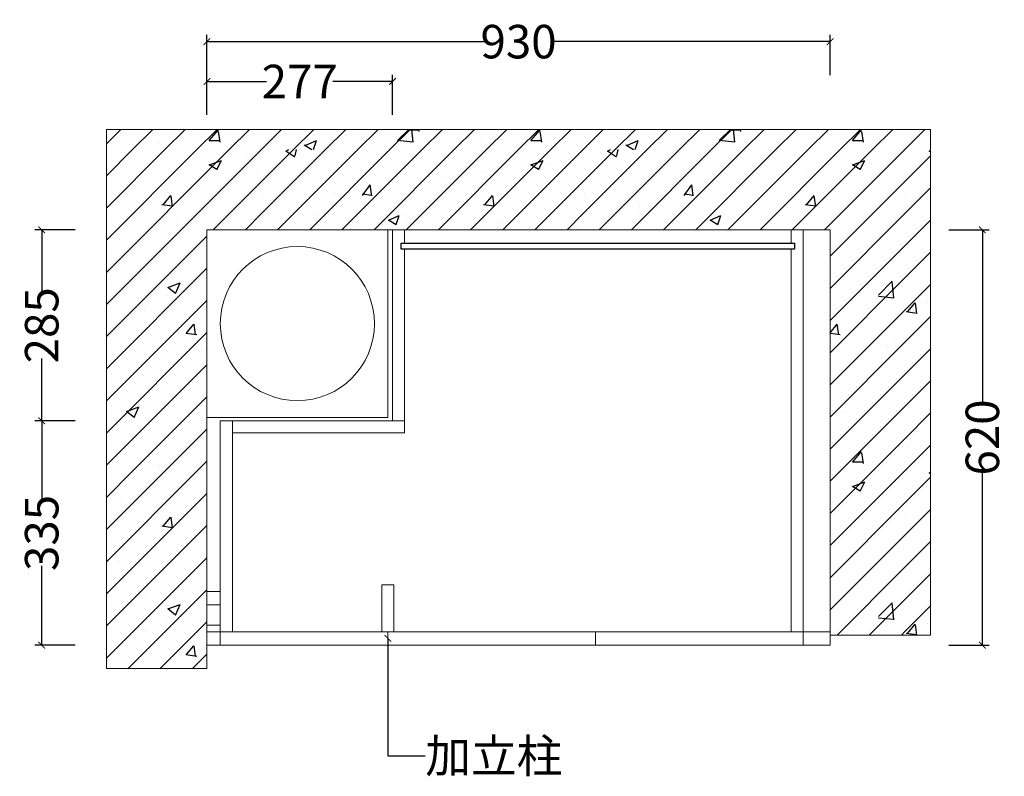
# Model space of a CAD drawing. Units: inches. Extents: x 83330 to 87986, y -7607 to -4893.
# Drawn here: x 83330 to 84800, y -6339 to -5210 of the extents above; entities that cross this region are included whole.
import ezdxf

# ---------------------------------------------------------------- set-up
doc = ezdxf.new("R2010")
doc.units = ezdxf.units.IN
doc.layers.get('0').update_dxf_attribs({"lineweight": 13})
doc.layers.add('01填充', color=7, linetype='Continuous')
doc.layers.add('背板', color=7, linetype='Continuous')
doc.dimstyles.get("Standard").update_dxf_attribs({"dimtxt": 50, "dimasz": 10, "dimexe": 10, "dimexo": 20, "dimgap": 0.09, "dimtad": 0, "dimdec": 0, "dimzin": 0, "dimdsep": 46, "dimtxsty": 'Standard', "dimblk": 'ARCHTICK', "dimcen": 0.09, "dimadec": 0, "dimazin": 0, "dimtfac": 1, "dimtdec": 0, "dimtofl": 0, "dimtmove": 0, "dimatfit": 3, "dimldrblk": 'ARCHTICK', "dimfxl": 50, "dimfxlon": 1, "dimtolj": 1, "dimtzin": 0, "dimarcsym": 0})

# ---------------------------------------------------------------- blocks, each defined once
blk = doc.blocks.new('_ArchTick')
at = {"color": 0, "linetype": 'ByBlock', "const_width": 0.15}
blk.add_lwpolyline([(-0.5, -0.5), (0.5, 0.5)], dxfattribs=at)
blk = doc.blocks.new('*D76')
at = {"color": 0, "lineweight": -2, "transparency": 16777216}
for p, q in [((84717, -5523.5), (84777, -5523.5)), ((84767, -5523.5), (84767, -5783.6)), ((84767, -6143.5), (84767, -5883.5)), ((84717, -6143.5), (84777, -6143.5))]:
    blk.add_line(p, q, dxfattribs=at)
at = {"layer": 'Defpoints', "color": 0, "transparency": 16777216}
for p in [(84539.8, -5523.5), (84767, -5523.5), (84539.8, -6143.5)]:
    blk.add_point(p, dxfattribs=at)
at = {"color": 0, "lineweight": -2, "transparency": 16777216, "xscale": 10, "yscale": 10, "zscale": 10}
for p, rotation in [((84767, -5523.5), 90), ((84767, -6143.5), 270)]:
    blk.add_blockref('_ArchTick', p, dxfattribs=dict(at, rotation=rotation))
at = {"color": 0, "transparency": 16777216, "insert": (84767, -5833.5), "char_height": 50, "attachment_point": 5, "rotation": 90}
blk.add_mtext('\\A1;620', dxfattribs=at)
blk = doc.blocks.new('*D77')
at = {"color": 0, "lineweight": -2, "transparency": 16777216}
for p, q in [((83609.8, -5292.5), (83609.8, -5232.5)), ((83609.8, -5242.5), (84024.7, -5242.5)), ((84539.8, -5242.5), (84124.9, -5242.5)), ((84539.8, -5292.5), (84539.8, -5232.5))]:
    blk.add_line(p, q, dxfattribs=at)
at = {"layer": 'Defpoints', "color": 0, "transparency": 16777216}
for p in [(83609.8, -5242.5), (83609.8, -5523.5), (84539.8, -5523.5)]:
    blk.add_point(p, dxfattribs=at)
at = {"color": 0, "lineweight": -2, "transparency": 16777216, "xscale": 10, "yscale": 10, "zscale": 10, "rotation": 180}
blk.add_blockref('_ArchTick', (83609.8, -5242.5), dxfattribs=at)
at = {"color": 0, "lineweight": -2, "transparency": 16777216, "xscale": 10, "yscale": 10, "zscale": 10}
blk.add_blockref('_ArchTick', (84539.8, -5242.5), dxfattribs=at)
at = {"color": 0, "transparency": 16777216, "insert": (84074.8, -5242.5), "char_height": 50, "attachment_point": 5}
blk.add_mtext('\\A1;930', dxfattribs=at)
blk = doc.blocks.new('*D78')
at = {"color": 0, "lineweight": -2, "transparency": 16777216}
for p, q in [((83413.2, -5523.5), (83353.2, -5523.5)), ((83363.2, -5523.5), (83363.2, -5616.6)), ((83363.2, -5808.5), (83363.2, -5715.4)), ((83413.2, -5808.5), (83353.2, -5808.5))]:
    blk.add_line(p, q, dxfattribs=at)
at = {"layer": 'Defpoints', "color": 0, "transparency": 16777216}
for p in [(83363.2, -5523.5), (83654.3, -5523.5), (83647.8, -5808.5)]:
    blk.add_point(p, dxfattribs=at)
at = {"color": 0, "lineweight": -2, "transparency": 16777216, "xscale": 10, "yscale": 10, "zscale": 10}
for p, rotation in [((83363.2, -5523.5), 90), ((83363.2, -5808.5), 270)]:
    blk.add_blockref('_ArchTick', p, dxfattribs=dict(at, rotation=rotation))
at = {"color": 0, "transparency": 16777216, "insert": (83363.2, -5666), "char_height": 50, "attachment_point": 5, "rotation": 90}
blk.add_mtext('\\A1;285', dxfattribs=at)
blk = doc.blocks.new('*D79')
at = {"color": 0, "lineweight": -2, "transparency": 16777216}
for p, q in [((83609.8, -5352), (83609.8, -5292)), ((83609.8, -5302), (83698.7, -5302)), ((83886.8, -5302), (83797.8, -5302)), ((83886.8, -5352), (83886.8, -5292))]:
    blk.add_line(p, q, dxfattribs=at)
at = {"layer": 'Defpoints', "color": 0, "transparency": 16777216}
for p in [(83886.8, -5302), (83609.8, -5550.7), (83886.8, -5550.7)]:
    blk.add_point(p, dxfattribs=at)
at = {"color": 0, "lineweight": -2, "transparency": 16777216, "xscale": 10, "yscale": 10, "zscale": 10, "rotation": 180}
blk.add_blockref('_ArchTick', (83609.8, -5302), dxfattribs=at)
at = {"color": 0, "lineweight": -2, "transparency": 16777216, "xscale": 10, "yscale": 10, "zscale": 10}
blk.add_blockref('_ArchTick', (83886.8, -5302), dxfattribs=at)
at = {"color": 0, "transparency": 16777216, "insert": (83748.3, -5302), "char_height": 50, "attachment_point": 5}
blk.add_mtext('\\A1;277', dxfattribs=at)
blk = doc.blocks.new('*D80')
at = {"color": 0, "lineweight": -2, "transparency": 16777216}
for p, q in [((83413.2, -5808.5), (83353.2, -5808.5)), ((83363.2, -5808.5), (83363.2, -5926.9)), ((83363.2, -6143.5), (83363.2, -6025.1)), ((83413.2, -6143.5), (83353.2, -6143.5))]:
    blk.add_line(p, q, dxfattribs=at)
at = {"layer": 'Defpoints', "color": 0, "transparency": 16777216}
for p in [(83363.2, -5808.5), (83638.8, -5808.5), (83629.8, -6143.5)]:
    blk.add_point(p, dxfattribs=at)
at = {"color": 0, "lineweight": -2, "transparency": 16777216, "xscale": 10, "yscale": 10, "zscale": 10}
for p, rotation in [((83363.2, -5808.5), 90), ((83363.2, -6143.5), 270)]:
    blk.add_blockref('_ArchTick', p, dxfattribs=dict(at, rotation=rotation))
at = {"color": 0, "transparency": 16777216, "insert": (83363.2, -5976), "char_height": 50, "attachment_point": 5, "rotation": 90}
blk.add_mtext('\\A1;335', dxfattribs=at)

msp = doc.modelspace()

# ---------------------------------------------------------------- hatches: boundary and pattern name
at = {"layer": '01填充'}
h = msp.add_hatch(dxfattribs=at)
h.set_pattern_fill('A钢筋混凝土', color=256, pattern_type=2)
h.set_pattern_definition([(0, (4552.03, -2008.6), (0, 480), [0, -480]), (0, (4491.16, -1952.8), (0, 480), [0, -480]), (0, (4700.16, -1983.15), (0, 480), [0, -480]), (0, (4639.3, -1927.4), (0, 480), [0, -480]), (0, (4501.65, -1801.26), (0, 480), [0, -480]), (0, (4848.3, -1957.73), (0, 480), [0, -480]), (0, (4787.4, -1901.96), (0, 480), [0, -480]), (0, (4649.8, -1775.83), (0, 480), [0, -480]), (0, (4552.78, -1686.94), (0, 480), [0, -480]), (0, (4491.9, -1631.17), (0, 480), [0, -480]), (0, (4935.55, -1876.53), (0, 480), [0, -480]), (0, (4797.9, -1750.4), (0, 480), [0, -480]), (0, (4700.9, -1661.5), (0, 480), [0, -480]), (0, (4640.04, -1605.75), (0, 480), [0, -480]), (0, (4946.04, -1725), (0, 480), [0, -480]), (0, (4849.03, -1636.1), (0, 480), [0, -480]), (0, (4788.17, -1580.3), (0, 480), [0, -480]), (0, (4609.1, -1927.2), (0, 480), [0, -480]), (0, (4744.7, -1932.9), (0, 480), [0, -480]), (0, (4577.6, -1826.46), (0, 480), [0, -480]), (0, (4524.06, -1792.35), (0, 480), [0, -480]), (0, (4880.3, -1938.64), (0, 480), [0, -480]), (0, (4713.2, -1832.2), (0, 480), [0, -480]), (0, (4659.65, -1798.07), (0, 480), [0, -480]), (0, (4848.8, -1837.9), (0, 480), [0, -480]), (0, (4795.24, -1803.8), (0, 480), [0, -480]), (0, (4573.5, -1662.55), (0, 480), [0, -480]), (0, (4930.83, -1809.53), (0, 480), [0, -480]), (0, (4709.1, -1668.3), (0, 480), [0, -480]), (0, (4844.7, -1674), (0, 480), [0, -480]), (0, (4677.6, -1567.56), (0, 480), [0, -480]), (0, (4813.2, -1573.3), (0, 480), [0, -480]), (0, (4948.8, -1579), (0, 480), [0, -480]), (0, (4907.17, -2044.4), (0, 480), [0, -480]), (0, (4877.8, -1956.9), (0, 480), [0, -480]), (0, (4814.2, -1965.27), (0, 480), [0, -480]), (0, (4653.8, -1986.4), (0, 480), [0, -480]), (0, (4557.6, -1999.05), (0, 480), [0, -480]), (0, (4494, -2007.4), (0, 480), [0, -480]), (0, (4944.6, -1856.7), (0, 480), [0, -480]), (0, (4881.03, -1865.1), (0, 480), [0, -480]), (0, (4720.6, -1886.2), (0, 480), [0, -480]), (0, (4624.4, -1898.87), (0, 480), [0, -480]), (0, (4560.83, -1907.24), (0, 480), [0, -480]), (0, (4947.85, -1764.9), (0, 480), [0, -480]), (0, (4787.44, -1786), (0, 480), [0, -480]), (0, (4691.24, -1798.7), (0, 480), [0, -480]), (0, (4627.65, -1807.06), (0, 480), [0, -480]), (0, (4854.25, -1685.84), (0, 480), [0, -480]), (0, (4758.06, -1698.5), (0, 480), [0, -480]), (0, (4694.47, -1706.9), (0, 480), [0, -480]), (0, (4534.06, -1728), (0, 480), [0, -480]), (0, (4921.07, -1585.66), (0, 480), [0, -480]), (0, (4824.9, -1598.33), (0, 480), [0, -480]), (0, (4761.3, -1606.7), (0, 480), [0, -480]), (0, (4600.9, -1627.8), (0, 480), [0, -480]), (0, (4504.7, -1640.5), (0, 480), [0, -480]), (0, (4949.2, -2017.9), (0, 480), [0, -480]), (0, (4952.3, -1933.36), (0, 480), [0, -480]), (0, (4818.8, -2035.8), (0, 480), [0, -480]), (0, (4955.4, -1848.8), (0, 480), [0, -480]), (0, (4821.9, -1951.24), (0, 480), [0, -480]), (0, (4958.47, -1764.25), (0, 480), [0, -480]), (0, (4824.97, -1866.7), (0, 480), [0, -480]), (0, (4689.96, -1970.3), (0, 480), [0, -480]), (0, (4961.56, -1679.7), (0, 480), [0, -480]), (0, (4828.06, -1782.13), (0, 480), [0, -480]), (0, (4693.05, -1885.73), (0, 480), [0, -480]), (0, (4561.66, -1986.55), (0, 480), [0, -480]), (0, (4964.65, -1595.14), (0, 480), [0, -480]), (0, (4831.15, -1697.6), (0, 480), [0, -480]), (0, (4696.14, -1801.18), (0, 480), [0, -480]), (0, (4564.75, -1902), (0, 480), [0, -480]), (0, (4834.24, -1613), (0, 480), [0, -480]), (0, (4699.22, -1716.6), (0, 480), [0, -480]), (0, (4567.84, -1817.44), (0, 480), [0, -480]), (0, (4702.3, -1632.07), (0, 480), [0, -480]), (0, (4570.93, -1732.9), (0, 480), [0, -480]), (0, (4574, -1648.33), (0, 480), [0, -480]), (63.43495, (4904, -1594.15), (480, 480), [15.333, -1057.9795]), (66.80141, (4842.28, -1779.293), (480, 960), [17.4075, -3638.1636]), (66.80141, (4780.566, -1964.436), (960, 2399.99999), [17.4075, -3638.1636]), (71.56505, (4691.42, -1676.44), (480, 960), [14.456, -1503.437]), (74.0546, (4629.71, -1861.58), (480, 1439.999994), [16.6403, -3477.8124]), (71.56505, (4568, -2044.44), (480, 960), [14.456, -1503.437]), (75.96376, (4540.57, -1573.58), (480, 1440), [9.4242, -1969.6664]), (149.03624, (4565.71, -2044.44), (-1439.999986, 960.00001), [13.328, -2785.529]), (141.34019, (4780.566, -1964.436), (-1919.99998, 1440.00002), [14.6357, -3058.864]), (141.34019, (4629.71, -1861.58), (-479.999994, 480.000005), [14.6357, -3058.864]), (141.34019, (4842.28, -1779.29), (-479.999994, 480.000005), [14.6357, -3058.864]), (149.03624, (4691.42, -1676.44), (-1439.999986, 960.00001), [13.328, -2785.529]), (146.30993, (4540.57, -1575.86), (-480, 480), [16.4825, -1714.182]), (149.03624, (4903.994, -1594.15), (-959.999995, 480.00001), [13.328, -2785.529]), (20.556045, (4769.137, -1955.293), (2400, 960), [19.5292, -4081.5926]), (23.19859, (4556.566, -2037.58), (960, 480), [17.4075, -3638.1636]), (20.556045, (4830.85, -1770.15), (1439.999993, 479.999997), [19.5292, -4081.5926]), (23.19859, (4618.28, -1852.436), (960, 480), [17.4075, -3638.1636]), (20.556045, (4892.566, -1587.293), (2400, 960), [19.5292, -4081.5926]), (23.19859, (4679.994, -1669.58), (2399.99999, 959.999997), [17.4075, -3638.1636]), (26.56505, (4526.85, -1566.72), (480, 480), [5.111, -1068.2016]), (174.289406, (4716.566, -2033.008), (-4319.999986, 480.000064), [22.9711, -4800.969]), (174.289406, (4954.28, -1786.15), (-4319.999986, 480.000064), [22.9711, -4800.969]), (168.69007, (4682.28, -1745.01), (-1919.99999, 480.00002), [23.3098, -2424.2195]), (95.19443, (4954.28, -1786.15), (-479.999999, 4799.99999), [25.2465, -5276.5267]), (95.19443, (4682.28, -1745.008), (-479.999999, 4799.99999), [25.2465, -5276.5267]), (95.71059, (4716.566, -2033.008), (-479.999996, 4319.999994), [22.9711, -4800.969]), (45, (4931.42, -1781.58), (6e-14, 480), [29.0924, -649.73]), (45, (4693.7, -2030.72), (6e-14, 480), [29.0924, -649.73]), (45, (4659.42, -1740.44), (6e-14, 480), [29.0924, -649.73]), (98.1301, (4837.71, -1649.01), (-479.999997, 2880), [16.1624, -3377.95]), (98.1301, (4871.994, -1841.01), (-479.999997, 2880), [16.1624, -3377.95]), (98.1301, (4908.566, -2033.01), (-479.999997, 2880), [16.1624, -3377.95]), (98.1301, (4654.85, -1633.01), (-479.999997, 2880), [16.1624, -3377.95]), (105.945395, (4691.42, -1825.01), (-479.999976, 1440), [16.6403, -3477.8124]), (98.1301, (4725.71, -2017.01), (-479.999997, 2880), [16.1624, -3377.95]), (98.1301, (4508.566, -1809.01), (-479.999997, 2880), [16.1624, -3377.95]), (98.1301, (4542.85, -2001.01), (-479.999997, 2880), [16.1624, -3377.95]), (0, (4892.57, -2030.7), (0, 480), [16, -464]), (0, (4712, -2014.7), (0, 480), [13.7143, -466.2857]), (0, (4529.14, -1998.7), (0, 480), [16, -464]), (171.8699, (4874.28, -1841.01), (-2879.99999, 480.00003), [16.1624, -3377.95]), (171.8699, (4691.42, -1825.01), (-2879.99999, 480.00003), [16.1624, -3377.95]), (171.8699, (4508.566, -1809.01), (-2879.99999, 480.00003), [16.1624, -3377.95]), (171.8699, (4837.71, -1649.01), (-2879.99999, 480.00003), [16.1624, -3377.95]), (170.53768, (4654.85, -1633.01), (-2399.99999, 480.00003), [13.9035, -2905.8225]), (49.398705, (4892.566, -2030.72), (2400.000002, 2879.999997), [21.0732, -4404.308]), (50.19443, (4858.28, -1838.72), (480, 480), [17.852, -3731.0678]), (54.46232, (4711.994, -2014.72), (1439.999998, 1919.999997), [19.6625, -4109.4536]), (50.19443, (4823.994, -1646.72), (480, 480), [17.852, -3731.0678]), (45, (4675.42, -1822.72), (6e-14, 480), [19.395, -659.4276]), (54.46232, (4529.137, -1998.72), (1439.999998, 1919.999997), [19.6625, -4109.4536]), (54.46232, (4641.137, -1633.01), (959.999998, 1439.999996), [19.6625, -4109.4536]), (50.19443, (4494.85, -1806.72), (1919.999995, 2399.999993), [17.852, -3731.0678]), (45, (4490.28, -1612.44), (6e-14, 480), [67.8823, -610.9402]), (45, (4490.28, -1660.44), (6e-14, 480), [135.7645, -543.058]), (45, (4490.28, -1708.44), (6e-14, 480), [203.6468, -475.1757]), (45, (4490.28, -1756.44), (6e-14, 480), [271.529, -407.2935]), (45, (4490.28, -1804.44), (6e-14, 480), [339.4113, -339.4112]), (45, (4490.28, -1852.44), (6e-14, 480), [407.2935, -271.529]), (45, (4490.28, -1900.44), (6e-14, 480), [475.1758, -203.6467]), (45, (4490.28, -1948.44), (6e-14, 480), [543.058, -135.7645]), (45, (4490.28, -1996.44), (6e-14, 480), [610.9403, -67.8822]), (45, (4922.28, -2044.44), (6e-14, 480), [67.8823, -610.9402]), (45, (4874.28, -2044.44), (6e-14, 480), [135.7645, -543.058]), (45, (4826.28, -2044.44), (6e-14, 480), [203.6468, -475.1757]), (45, (4778.28, -2044.44), (6e-14, 480), [271.529, -407.2935]), (45, (4730.28, -2044.44), (6e-14, 480), [339.4113, -339.4112]), (45, (4682.28, -2044.44), (6e-14, 480), [407.2935, -271.529]), (45, (4634.28, -2044.44), (6e-14, 480), [475.1758, -203.6467]), (45, (4586.28, -2044.44), (6e-14, 480), [543.058, -135.7645]), (45, (4538.28, -2044.44), (6e-14, 480), [610.9403, -67.8822]), (45, (4490.28, -2044.44), (6e-14, 480), [])])
h.paths.add_polyline_path([(83609.8, -6178.5), (83459.8, -6178.5), (83459.8, -5373.5), (84689.8, -5373.5), (84689.8, -6128.5), (84539.8, -6128.5), (84539.8, -5523.5), (83609.8, -5523.5)])

# ---------------------------------------------------------------- linework, layer by layer
for p, q in [((83459.8, -6178.5), (83459.8, -5373.5)), ((83459.8, -5373.5), (84689.8, -5373.5)), ((84689.8, -5373.5), (84689.8, -6128.5)), ((83609.8, -6178.5), (83609.8, -5523.5)), ((83609.8, -5523.5), (84539.8, -5523.5)), ((83886.8, -5808.5), (83886.8, -5523.5)), ((83886.8, -5523.5), (83904.8, -5523.5)), ((83904.8, -5543.5), (83904.8, -5523.5)), ((84499.8, -5523.5), (84481.8, -5523.5)), ((84481.8, -5543.5), (84481.8, -5523.5)), ((84499.8, -6123.5), (84499.8, -5523.5)), ((84539.8, -5523.5), (84539.8, -6128.5)), ((83904.8, -5808.5), (83904.8, -5552.5)), ((84481.8, -6123.5), (84481.8, -5552.5)), ((83904.8, -5808.5), (83886.8, -5808.5)), ((84481.8, -6123.5), (84499.8, -6123.5)), ((84539.8, -6128.5), (84689.8, -6128.5)), ((83609.8, -6178.5), (83459.8, -6178.5))]:
    msp.add_line(p, q)
for points in [[(83879.8, -5523.5), (83609.8, -5523.5), (83609.8, -5803.5), (83879.8, -5803.5)], [(83647.8, -5808.5), (83904.8, -5808.5), (83904.8, -5826.5), (83647.8, -5826.5)], [(83870.8, -6123.5), (83888.8, -6123.5), (83888.8, -6053.5), (83870.8, -6053.5)], [(83609.8, -6123.5), (83629.8, -6123.5), (83629.8, -6063.5), (83609.8, -6063.5)], [(83629.8, -6143.5), (84499.8, -6143.5), (84499.8, -6123.5), (83629.8, -6123.5)], [(83629.8, -6123.5), (84189.8, -6123.5), (84189.8, -6143.5), (83629.8, -6143.5)], [(83879.8, -6123.5), (84189.8, -6123.5), (84189.8, -6143.5), (83879.8, -6143.5)], [(84539.8, -6143.5), (84499.8, -6143.5), (84499.8, -6123.5), (84539.8, -6123.5)]]:
    msp.add_lwpolyline(points, close=True)
for points in [[(84539.8, -6128.5), (84539.8, -5523.5), (83879.8, -5523.5)], [(83609.8, -5803.5), (83609.8, -6178.5)], [(83647.8, -5803.5), (83629.8, -5803.5)], [(83629.8, -5808.5), (83629.8, -6123.5), (83647.8, -6123.5), (83647.8, -5823.5)], [(83647.8, -5808.5), (83629.8, -5808.5)], [(84539.8, -6143.5), (83609.8, -6143.5)]]:
    msp.add_lwpolyline(points)
at = {"color": 6}
msp.add_lwpolyline([(83609.8, -6113.5), (83629.8, -6113.5), (83629.8, -6083.5), (83609.8, -6083.5)], close=True, dxfattribs=at)
msp.add_circle((83744.8, -5663.5), 115)
at = {"layer": '背板'}
msp.add_lwpolyline([(83899.8, -5543.5), (84486.8, -5543.5), (84486.8, -5552.5), (83899.8, -5552.5)], close=True, dxfattribs=at)

# ---------------------------------------------------------------- texts
at = {"insert": (83935.6, -6283.8), "char_height": 50, "width": 80, "attachment_point": 1}
msp.add_mtext('\\A1;加立柱', dxfattribs=at)

# ---------------------------------------------------------------- dimensions: what is measured, and where the dimension line sits
for base, p1, p2, picture, middle in [((83609.8, -5242.5), (84539.8, -5523.5), (83609.8, -5523.5), '*D77', (84074.8, -5242.5)), ((83886.8, -5302), (83609.8, -5550.7), (83886.8, -5550.7), '*D79', (83748.3, -5302))]:
    dim = msp.add_linear_dim(base=base, p1=p1, p2=p2, dimstyle='Standard')
    dim.commit()
    dim.dimension.update_dxf_attribs({"geometry": picture, "text_midpoint": middle})
for base, p1, p2, picture, middle in [((83363.2, -5523.5), (83647.8, -5808.5), (83654.3, -5523.5), '*D78', (83363.2, -5666)), ((84767, -5523.5), (84539.8, -6143.5), (84539.8, -5523.5), '*D76', (84767, -5833.5)), ((83363.2, -5808.5), (83629.8, -6143.5), (83638.8, -5808.5), '*D80', (83363.2, -5976))]:
    dim = msp.add_linear_dim(base=base, p1=p1, p2=p2, angle=90, dimstyle='Standard')
    dim.commit()
    dim.dimension.update_dxf_attribs({"geometry": picture, "text_midpoint": middle})

# ---------------------------------------------------------------- leaders
at = {"annotation_type": 0, "has_hookline": 1, "hookline_direction": 0, "text_width": 65.6}
msp.add_leader([(83879.8, -6133.5), (83879.8, -6308.8), (83935.6, -6308.8)], dimstyle='Standard', override={"dimgap": 0.09, "dimtad": 0}, dxfattribs=at)

doc.saveas('drawing.dxf')
